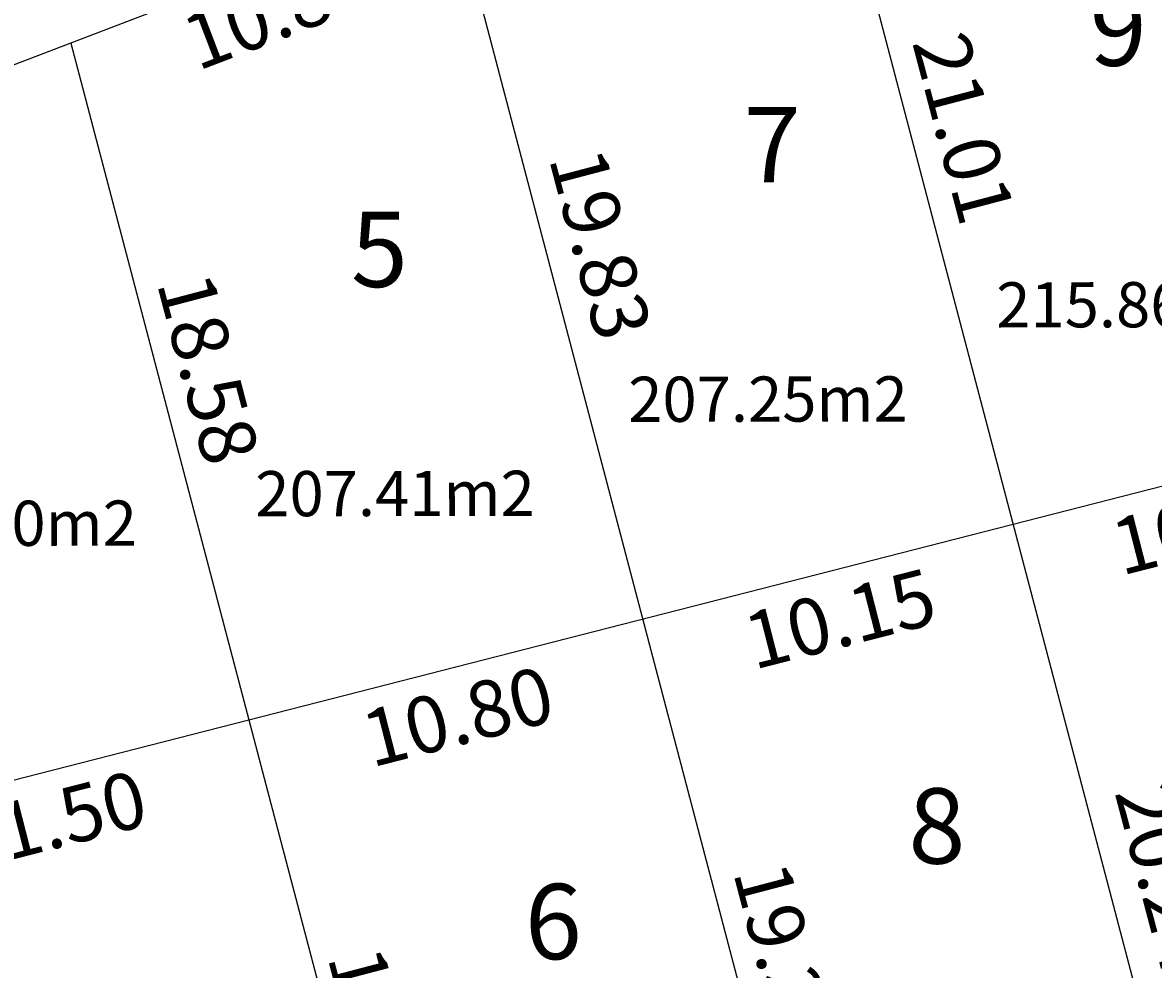
# Model space of a CAD drawing. Extents: x 21899 to 23166, y 14341 to 14941.
# Drawn here: x 22372 to 22402, y 14542 to 14567 of the extents above; entities that cross this region are included whole.
import ezdxf

# ---------------------------------------------------------------- set-up
doc = ezdxf.new("R2010")
doc.units = 0
doc.header["$MEASUREMENT"] = 0
doc.layers.get('0').update_dxf_attribs({"linetype": 'CONTINUOUS'})
doc.layers.get('DEFPOINTS').update_dxf_attribs({"linetype": 'CONTINUOUS'})
doc.layers.add('ESPEC', color=7, linetype='CONTINUOUS')
doc.layers.add('LOTE', color=6, linetype='CONTINUOUS')
doc.styles.add('REGUA100', font='simplex', dxfattribs={"height": 2})
doc.styles.add('REGUA60', font='txt', dxfattribs={"height": 1.2})
doc.styles.add('REGUA80', font='txt', dxfattribs={"height": 1.5})
doc.dimstyles.get("Standard").update_dxf_attribs({"dimtxt": 0.18, "dimasz": 0.18, "dimexe": 0.18, "dimexo": 0.0625, "dimgap": 0.09, "dimtad": 0, "dimtih": 1, "dimtoh": 1, "dimdec": 4, "dimzin": 0, "dimdsep": 46, "dimtxsty": 'Standard', "dimcen": 0.09, "dimadec": 0, "dimazin": 0, "dimtfac": 1, "dimtdec": 4, "dimtofl": 0, "dimtmove": 0, "dimatfit": 0, "dimfxl": 0, "dimtolj": 1, "dimtzin": 0, "dimarcsym": 0})

# ---------------------------------------------------------------- blocks, each defined once
blk = doc.blocks.new('*D236')
at = {"layer": 'DEFPOINTS', "color": 0, "linetype": 'ByBlock'}
for p in [(22403.863, 14556.025), (22404.392, 14553.961), (22394.175, 14553.546)]:
    blk.add_point(p, dxfattribs=at)
at = {"color": 0, "linetype": 'ByBlock', "insert": (22399.339, 14553.535), "char_height": 1.5, "attachment_point": 5, "rotation": 14.3526, "style": 'REGUA80'}
blk.add_mtext('\\A1;10.00', dxfattribs=at)
blk = doc.blocks.new('*D237')
at = {"layer": 'DEFPOINTS', "color": 0, "linetype": 'ByBlock'}
for p in [(22394.175, 14553.546), (22394.704, 14551.482), (22384.342, 14551.03)]:
    blk.add_point(p, dxfattribs=at)
at = {"color": 0, "linetype": 'ByBlock', "insert": (22389.579, 14551.037), "char_height": 1.5, "attachment_point": 5, "rotation": 14.3526, "style": 'REGUA80'}
blk.add_mtext('\\A1;10.15', dxfattribs=at)
blk = doc.blocks.new('*D238')
at = {"layer": 'DEFPOINTS', "color": 0, "linetype": 'ByBlock'}
for p in [(22384.342, 14551.03), (22384.87, 14548.965), (22373.879, 14548.353)]:
    blk.add_point(p, dxfattribs=at)
at = {"color": 0, "linetype": 'ByBlock', "insert": (22379.43, 14548.441), "char_height": 1.5, "attachment_point": 5, "rotation": 14.3526, "style": 'REGUA80'}
blk.add_mtext('\\A1;10.80', dxfattribs=at)
blk = doc.blocks.new('*D239')
at = {"layer": 'DEFPOINTS', "color": 0, "linetype": 'ByBlock'}
for p in [(22373.879, 14548.353), (22374.407, 14546.288), (22362.737, 14545.502)]:
    blk.add_point(p, dxfattribs=at)
at = {"color": 0, "linetype": 'ByBlock', "insert": (22368.628, 14545.677), "char_height": 1.5, "attachment_point": 5, "rotation": 14.3526, "style": 'REGUA80'}
blk.add_mtext('\\A1;11.50', dxfattribs=at)
blk = doc.blocks.new('*D276')
at = {"layer": 'DEFPOINTS', "color": 0, "linetype": 'ByBlock'}
for p in [(22394.175, 14553.546), (22400.004, 14534.149), (22399.326, 14533.97)]:
    blk.add_point(p, dxfattribs=at)
at = {"color": 0, "linetype": 'ByBlock', "insert": (22398.241, 14544.15), "char_height": 1.5, "attachment_point": 5, "rotation": 284.7406, "style": 'REGUA80'}
blk.add_mtext('\\A1;20.24', dxfattribs=at)
blk = doc.blocks.new('*D277')
at = {"layer": 'DEFPOINTS', "color": 0, "linetype": 'ByBlock'}
for p in [(22388.83, 14573.862), (22394.725, 14553.691), (22394.175, 14553.546)]:
    blk.add_point(p, dxfattribs=at)
at = {"color": 0, "linetype": 'ByBlock', "insert": (22392.865, 14564.062), "char_height": 1.5, "attachment_point": 5, "rotation": 284.7406, "style": 'REGUA80'}
blk.add_mtext('\\A1;21.01', dxfattribs=at)
blk = doc.blocks.new('*D278')
at = {"layer": 'DEFPOINTS', "color": 0, "linetype": 'ByBlock'}
for p in [(22384.342, 14551.03), (22389.259, 14532.341), (22389.754, 14532.472)]:
    blk.add_point(p, dxfattribs=at)
at = {"color": 0, "linetype": 'ByBlock', "insert": (22388.108, 14542.03), "char_height": 1.5, "attachment_point": 5, "rotation": 284.7406, "style": 'REGUA80'}
blk.add_mtext('\\A1;19.33', dxfattribs=at)
blk = doc.blocks.new('*D279')
at = {"layer": 'DEFPOINTS', "color": 0, "linetype": 'ByBlock'}
for p in [(22379.296, 14570.208), (22384.925, 14551.183), (22384.342, 14551.03)]:
    blk.add_point(p, dxfattribs=at)
at = {"color": 0, "linetype": 'ByBlock', "insert": (22383.215, 14560.986), "char_height": 1.5, "attachment_point": 5, "rotation": 284.7406, "style": 'REGUA80'}
blk.add_mtext('\\A1;19.83', dxfattribs=at)
blk = doc.blocks.new('*D280')
at = {"layer": 'DEFPOINTS', "color": 0, "linetype": 'ByBlock'}
for p in [(22373.879, 14548.353), (22378.548, 14530.608), (22378.86, 14530.69)]:
    blk.add_point(p, dxfattribs=at)
at = {"color": 0, "linetype": 'ByBlock', "insert": (22377.338, 14539.776), "char_height": 1.5, "attachment_point": 5, "rotation": 284.7406, "style": 'REGUA80'}
blk.add_mtext('\\A1;18.35', dxfattribs=at)
blk = doc.blocks.new('*D281')
at = {"layer": 'DEFPOINTS', "color": 0, "linetype": 'ByBlock'}
for p in [(22369.151, 14566.32), (22374.355, 14548.478), (22373.879, 14548.353)]:
    blk.add_point(p, dxfattribs=at)
at = {"color": 0, "linetype": 'ByBlock', "insert": (22372.804, 14557.676), "char_height": 1.5, "attachment_point": 5, "rotation": 284.7406, "style": 'REGUA80'}
blk.add_mtext('\\A1;18.58', dxfattribs=at)
blk = doc.blocks.new('*D297')
at = {"layer": 'DEFPOINTS', "color": 0, "linetype": 'ByBlock'}
for p in [(22379.296, 14570.208), (22380.01, 14568.346), (22369.151, 14566.32)]:
    blk.add_point(p, dxfattribs=at)
at = {"color": 0, "linetype": 'ByBlock', "insert": (22374.637, 14567.186), "char_height": 1.5, "attachment_point": 5, "rotation": 20.9672, "style": 'REGUA80'}
blk.add_mtext('\\A1;10.86', dxfattribs=at)
blk = doc.blocks.new('*D298')
at = {"layer": 'DEFPOINTS', "color": 0, "linetype": 'ByBlock'}
for p in [(22369.151, 14566.32), (22369.865, 14564.458), (22358.349, 14562.181)]:
    blk.add_point(p, dxfattribs=at)
at = {"color": 0, "linetype": 'ByBlock', "insert": (22364.163, 14563.173), "char_height": 1.5, "attachment_point": 5, "rotation": 20.9672, "style": 'REGUA80'}
blk.add_mtext('\\A1;11.57', dxfattribs=at)

msp = doc.modelspace()

# ---------------------------------------------------------------- linework, layer by layer
at = {"layer": 'LOTE', "linetype": 'CONTINUOUS'}
for p, q in [((22507.615, 14617.812), (22346.647, 14556.128)), ((22352.156, 14541.747), (22495.151, 14578.336))]:
    msp.add_line(p, q, dxfattribs=at)
at = {"layer": 'LOTE', "color": 6, "linetype": 'CONTINUOUS'}
for p, q in [((22392.924, 14573.862), (22403.42, 14533.97)), ((22383.39, 14570.208), (22393.353, 14532.341)), ((22373.246, 14566.32), (22382.642, 14530.608))]:
    msp.add_line(p, q, dxfattribs=at)

# ---------------------------------------------------------------- texts
at = {"layer": 'ESPEC', "style": 'REGUA100'}
for s, p in [('9', (22400.303, 14565.717)), ('7', (22391.115, 14562.623)), ('5', (22380.686, 14559.843)), ('8', (22395.488, 14544.534)), ('6', (22385.304, 14541.996))]:
    msp.add_text(s, height=2, dxfattribs=at).set_placement(p)
at = {"layer": 'ESPEC', "style": 'REGUA60'}
for s, p in [('215.86m2', (22397.822, 14558.768)), ('207.25m2', (22388.05, 14556.261)), ('207.41m2', (22378.146, 14553.755)), ('206.00m2', (22367.581, 14552.963))]:
    msp.add_text(s, height=1.2, rotation=0.0892, dxfattribs=at).set_placement(p)

# ---------------------------------------------------------------- dimensions: what is measured, and where the dimension line sits
at = {"linetype": 'CONTINUOUS'}
for p1, p2, distance, picture, middle in [((22392.924, 14573.862), (22398.269, 14553.546), 0.569, '*D277', (22396.959, 14564.062)), ((22383.39, 14570.208), (22388.436, 14551.03), 0.603, '*D279', (22387.309, 14560.986)), ((22373.246, 14566.32), (22377.973, 14548.353), 0.492, '*D281', (22376.898, 14557.676)), ((22398.269, 14553.546), (22403.42, 14533.97), 0.701, '*D276', (22402.335, 14544.15)), ((22388.436, 14551.03), (22393.353, 14532.341), 0.512, '*D278', (22392.202, 14542.03)), ((22377.973, 14548.353), (22382.642, 14530.608), 0.323, '*D280', (22381.432, 14539.776))]:
    dim = msp.add_aligned_dim(p1=p1, p2=p2, distance=distance, dimstyle='Standard', override={"dimtad": 1, "dimtih": 0, "dimtoh": 0, "dimdec": 2, "dimtxsty": 'REGUA80', "dimse1": 1, "dimse2": 1, "dimsd1": 1, "dimsd2": 1, "dimtdec": 7}, dxfattribs=at)
    dim.commit()
    dim.dimension.update_dxf_attribs({"geometry": picture, "text_midpoint": middle, "insert": (4.094, 0)})
for base, p1, p2, angle, picture, middle in [((22384.104, 14568.346), (22373.246, 14566.32), (22383.39, 14570.208), 20.9672, '*D297', (22378.731, 14567.186)), ((22373.959, 14564.458), (22362.443, 14562.181), (22373.246, 14566.32), 20.9672, '*D298', (22368.257, 14563.173)), ((22408.486, 14553.961), (22398.269, 14553.546), (22407.958, 14556.025), 14.3526, '*D236', (22403.434, 14553.535)), ((22398.798, 14551.482), (22388.436, 14551.03), (22398.269, 14553.546), 14.3526, '*D237', (22393.673, 14551.037)), ((22388.964, 14548.965), (22377.973, 14548.353), (22388.436, 14551.03), 14.3526, '*D238', (22383.525, 14548.441)), ((22378.501, 14546.288), (22366.832, 14545.502), (22377.973, 14548.353), 14.3526, '*D239', (22372.722, 14545.677))]:
    dim = msp.add_linear_dim(base=base, p1=p1, p2=p2, angle=angle, dimstyle='Standard', override={"dimtad": 1, "dimtih": 0, "dimtoh": 0, "dimdec": 2, "dimtxsty": 'REGUA80', "dimse1": 1, "dimse2": 1, "dimsd1": 1, "dimsd2": 1, "dimtdec": 7}, dxfattribs=at)
    dim.commit()
    dim.dimension.update_dxf_attribs({"geometry": picture, "text_midpoint": middle, "insert": (4.094, 0)})

doc.saveas('drawing.dxf')
